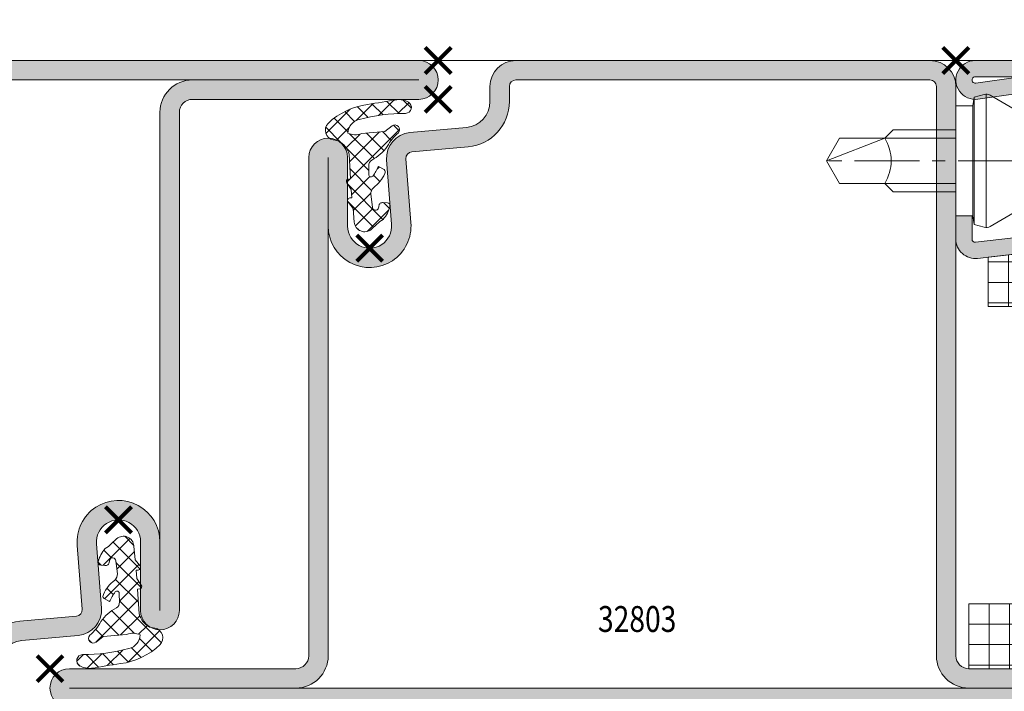
# Model space of a CAD drawing. Units: millimetres. Extents: x 20395 to 27759, y 330 to 4889.
# Drawn here: x 21094 to 21170, y 558 to 610 of the extents above; entities that cross this region are included whole.
import ezdxf

# ---------------------------------------------------------------- set-up
doc = ezdxf.new("R2010")
doc.units = ezdxf.units.MM
doc.header["$LTSCALE"] = 0.5
doc.header["$PDMODE"] = 3
doc.header["$PDSIZE"] = 1
doc.linetypes.add('CENTER', pattern=[16, 10, -2, 2, -2])
doc.layers.get('0').update_dxf_attribs({"linetype": 'CONTINUOUS', "lineweight": 5})
doc.layers.get('Defpoints').update_dxf_attribs({"linetype": 'CONTINUOUS', "lineweight": 0})
for name, color, linetype, lineweight in [('00-Dichtingen', 8, 'CONTINUOUS', 20), ('ST_CENT', 161, 'CENTER', 5), ('ST_CONT', 130, 'CONTINUOUS', 18), ('Storax Hatch Shading Aluminium', 251, 'CONTINUOUS', 20), ('Storax profiel detail dun', 134, 'CONTINUOUS', 15), ('Storax-maatvoering-Detail', 22, 'CONTINUOUS', 5)]:
    doc.layers.add(name, color=color, linetype=linetype, lineweight=lineweight)
doc.layers.add('HILFSPUNKTE', color=14, linetype='CONTINUOUS', lineweight=200, plot=False)
doc.layers.add('Storax Profiel nummer hidden', color=163, linetype='CONTINUOUS', lineweight=0, plot=False)
doc.styles.add('ST-2mmHidden', font='romans.shx', dxfattribs={"width": 0.8, "height": 2})
doc.styles.add('ST-MV', font='tahoma.ttf', dxfattribs={"width": 0.8})
doc.dimstyles.new('H-1-005', dxfattribs={"dimscale": 5, "dimtxt": 2, "dimasz": 1.5, "dimexe": 0.5, "dimexo": 3, "dimgap": 1, "dimtad": 1, "dimdec": 1, "dimzin": 9, "dimdsep": 46, "dimtxsty": 'ST-MV', "dimcen": 5, "dimclrd": 256, "dimclre": 256, "dimclrt": 160, "dimadec": 1, "dimazin": 2, "dimtfac": 1, "dimtdec": 1, "dimtix": 1, "dimtmove": 0, "dimatfit": 1, "dimfxl": 1, "dimtfill": 1, "dimtolj": 1, "dimtzin": 0, "dimlwd": -1, "dimlwe": -1, "dimarcsym": 0})
pattern_1 = [(45, (0, 0), (-0.6735192090801864, 0.6735192090801865), []), (135, (0, 0), (-0.6735192090801865, -0.6735192090801864), [])]

# ---------------------------------------------------------------- blocks, each defined once
blk = doc.blocks.new('32805')
at = {"layer": '00-Dichtingen'}
h = blk.add_hatch(dxfattribs=at)
h.set_pattern_fill('ANSI37', color=256, scale=0.3, style=0)
h.set_pattern_definition(pattern_1)
edge = h.paths.add_edge_path()
edge.add_arc((25.15999267145197, 38.66883020740325), 0.2425235179004366, 181.7838727680154, 344.94760315340756, ccw=False)
edge.add_line((24.91758668964929, 38.66128059012273), (24.78955289837508, 39.66571851514464))
edge.add_arc((25.45842778000632, 39.68430966691726), 0.6691331991475482, 133.4422398782484, 181.5921069638293, ccw=False)
edge.add_arc((23.31531890115672, 42.40907346939257), 2.800942276337798, 306.9321128310024, 335.7069297628055)
edge.add_arc((25.65243038035141, 41.38923758934483), 0.2532357083288335, 328.4554014891702, 408.4024308335966)
edge.add_line((25.82055217075294, 41.57861390139307), (25.39065703308856, 41.81974321428743))
edge.add_arc((21.51828536666517, 43.55620304936353), 4.243884433128596, 324.0310653039012, 335.8474471057456, ccw=False)
edge.add_arc((24.81729739623839, 41.17281703505134), 0.1742207380091761, 167.5826057078877, 321.167341345372, ccw=False)
edge.add_line((24.64715219657868, 41.21028003793709), (24.63162950504271, 41.86418002156547))
edge.add_arc((25.08842303233438, 41.90066735627665), 0.4582484611756938, 119.35847914992911, 184.5669233795505, ccw=False)
edge.add_arc((23.07961126936799, 45.53506511199312), 3.694376148382126, 298.8772977212907, 323.9880170918936)
edge.add_arc((29.04545339379913, 41.82000082988562), 3.353515856445317, 129.286653100498, 152.6066938151554, ccw=False)
edge.add_arc((26.65750092889426, 44.66036671347402), 0.3603922252273234, 317.2172484107847, 488.8766661344624)
edge.add_line((26.43130216727149, 44.9409316368779), (25.88364807891326, 44.5205703438685))
edge.add_line((25.88364807891326, 44.5205703438685), (24.07230777116476, 44.35188309542201))
edge.add_arc((23.59932192909319, 45.57763295311328), 1.313841055999668, 244.10946036600012, 291.10033914834594, ccw=False)
edge.add_arc((24.16210121452207, 44.34381274034246), 1.137654412134357, 103.68042016231487, 177.3877931747966, ccw=False)
edge.add_arc((27.62661933648964, 30.7849981739794), 15.13202563319438, 90.54785311978998, 104.28431194564979, ccw=False)
edge.add_arc((27.4650823640645, 46.38175232868009), 0.4657251546805246, 272.0733180022556, 419.0576868709274)
edge.add_arc((26.94906402736908, 45.4462803274494), 1.533870584117295, 60.49276984687333, 95.76581312452322)
edge.add_arc((15.54132360437673, 110.1421423491555), 64.1643359474551, 278.0634463837242, 280.10122825337305, ccw=False)
edge.add_arc((25.29011972842334, 41.15600155099891), 5.5072758921244, 97.81121623195517, 133.5933798137987)
edge.add_arc((22.04606953643328, 44.61391218419205), 0.7667819865856198, 136.1979828055338, 258.7065196102685)
edge.add_line((21.89590712336608, 43.86197743658823), (22.30941975251933, 43.78583216499085))
edge.add_arc((21.50373487943712, 42.32741125510874), 1.666169158607508, 15.440547060144524, 61.082139244979714, ccw=False)
edge.add_line((23.10976738475529, 42.77100933553325), (23.23551183703174, 40.84585499036469))
edge.add_line((23.23551183703174, 40.84585499036469), (23.06309908175701, 40.83453500406953))
edge.add_arc((23.07330701887862, 40.66474329311889), 0.1700982865516997, 93.4405011359351, 224.1778169067303)
edge.add_line((22.95131584911289, 40.54620392587319), (23.27455071376046, 40.02961489939636))
edge.add_line((23.27455071376046, 40.02961489939636), (23.33188730034198, 39.38146559881883))
edge.add_line((23.33188730034198, 39.38146559881883), (23.1774015924108, 39.38302095130253))
edge.add_arc((23.20271695677822, 39.1782602295192), 0.2063197054531767, 97.04793523647886, 225.4513298290214)
edge.add_line((23.05798061226865, 39.03122550084501), (23.42011767955149, 38.57621259498431))
edge.add_line((23.42011767955149, 38.57621259498431), (23.51933072444045, 37.51976824064801))
edge.add_arc((24.31685096688933, 37.56413064966281), 0.7987531286006506, 183.1838214825265, 312.0542542776778)
edge.add_line((24.8518829714918, 36.97104775958723), (25.26676569395365, 37.35965094323792))
edge.add_arc((26.72270707925963, 35.96449984039844), 2.016485040162938, 119.2605310449132, 136.2214612345004, ccw=False)
edge.add_arc((24.21119515657508, 39.15457797292068), 2.091834869836424, 316.8403932700534, 348.612169211238)
edge.add_arc((26.08469951785364, 38.80610415621541), 0.1885453188848386, 339.9770804489724, 452.149943286031)
edge.add_line((26.07762628093518, 38.99451675290916), (25.74715930164497, 39.01535086279151))
edge.add_arc((25.69138045048309, 38.74685271105864), 0.2742308110349886, 78.26408250316008, 175.5374881503418)
edge.add_arc((24.73672120195306, 38.78509165995933), 0.6814694149420356, 344.5320786868624, 358.5787941332459, ccw=False)
at = {"layer": 'Storax Hatch Shading Aluminium'}
h = blk.add_hatch(color=256, dxfattribs=at)
h.dxf.hatch_style = 1
edge = h.paths.add_edge_path()
edge.add_arc((68, 2.000000000000057), 2, -90, 0, ccw=False)
edge.add_line((68, 5.684341886080801e-14), (1.5, 0))
edge.add_arc((1.5, 1.5), 1.5, 90, 270, ccw=False)
edge.add_line((1.5, 3), (19.00000000000011, 2.999999999999943))
edge.add_arc((19.00000000000012, 3.99999999999994), 0.9999999999999964, 269.9999999999998, 360.0000000000002)
edge.add_line((20.00000000000011, 3.999999999999943), (20, 42.5))
edge.add_arc((21.5, 42.5), 1.5, 0, 180, ccw=False)
edge.add_line((23, 42.5), (23, 37.19999999999959))
edge.add_arc((24.69999999999995, 37.20000000000073), 1.699999999999946, 180.0000000000383, 364.9262212565846)
edge.add_line((26.3937203717569, 37.34598391108443), (26.00499709785913, 42.32695134103574))
edge.add_arc((28.00187317278046, 42.43869185028371), 2.000000000000048, 95.36074675615367, 183.2027975138962, ccw=False)
edge.add_line((27.81502070592035, 44.42994425910297), (32.18329689283325, 44.83198199106653))
edge.add_arc((32.00000000000006, 46.82356484123318), 2.000000000000056, 275.2584481080184, 360)
edge.add_line((34.00000000000011, 46.82356484123318), (34, 48))
edge.add_arc((36, 48), 2, 90, 180, ccw=False)
edge.add_line((36, 50), (36.5, 50))
edge.add_line((36.5, 50), (88.50000000000003, 50))
edge.add_arc((88.50000000000003, 48.5), 1.5, -90, 90, ccw=False)
edge.add_line((88.50000000000003, 47), (70.99999999999994, 47.00000000000006))
edge.add_arc((70.99999999999994, 46.00000000000006), 1, 90, 180)
edge.add_line((69.99999999999994, 46.00000000000006), (70, 2.000000000000057))
edge = h.paths.add_edge_path(flags=16)
edge.add_arc((24.69999999999997, 37.20000000000141), 3.199999999999974, 180.0000000000366, 364.9262212565848)
edge.add_line((27.88817952330726, 37.47479324439428), (27.50265415404999, 42.41075672297188))
edge.add_arc((28.00187317278027, 42.43869185028381), 0.4999999999999569, 95.36074675614509, 183.202797513889, ccw=False)
edge.add_line((27.95516005606532, 42.93650495248858), (32.32076956245828, 43.3382972544149))
edge.add_arc((32, 46.82356724220642), 3.500000000000003, 275.2584481080216, 360)
edge.add_line((35.5, 46.82356724220642), (35.5, 48))
edge.add_arc((36, 48), 0.5, 90, 180, ccw=False)
edge.add_line((36, 48.5), (88.50000000000003, 48.5))
edge.add_line((88.50000000000003, 48.5), (70.99999999999994, 48.50000000000006))
edge.add_arc((70.99999999999994, 46.00000000000006), 2.499999999999993, 90, 180.0000000000001)
edge.add_line((68.49999999999994, 46.00000000000006), (68.5, 2.000000000000057))
edge.add_arc((68, 2.000000000000057), 0.5, -90, 0, ccw=False)
edge.add_line((68, 1.500000000000057), (1.5, 1.5))
edge.add_line((1.5, 1.5), (19.00000000000006, 1.499999999999943))
edge.add_arc((19.00000000000009, 3.999999999999963), 2.50000000000002, 269.9999999999992, 359.9999999999996)
edge.add_line((21.50000000000011, 3.999999999999943), (21.5, 42.5))
edge.add_line((21.5, 42.5), (21.5, 37.19999999999936))
at = {"layer": '00-Dichtingen'}
blk.add_lwpolyline([(25.39419490018811, 38.60584629842781, -0.8629007143878203), (24.91758668964929, 38.66128059012273), (24.78955289837508, 39.66571851514464, -0.2132401195289543), (24.99831642026482, 40.17014582740582, 0.1262177445143787), (25.86824625790483, 41.25675426598429, 0.3637085096533637), (25.82055217075294, 41.57861390139307), (25.39065703308856, 41.81974321428743, -0.05160442679508761), (24.95301198407304, 41.06357228139547, -0.7924817956328003), (24.64715219657868, 41.21028003793709), (24.63162950504271, 41.86418002156547, -0.2924604600265326), (24.86375651564522, 42.30006265976512, 0.110006736407306), (26.06797014158218, 43.36294025909135, -0.1021055046391847), (26.92200517014571, 44.4155809655958, 0.9297405946909817), (26.43130216727149, 44.9409316368779), (25.88364807891326, 44.5205703438685), (24.07230777116476, 44.35188309542201, -0.2079587787941715), (23.02562895892044, 44.39566226971851, -0.3331761530990023), (23.89303898110157, 45.4491918952009, -0.06000848383429923), (27.48193152183993, 45.91633206098168, 0.7466291882066124), (27.70454650038425, 46.7811980034831, 0.1551345447557266), (26.79496730802982, 46.97239079851931, -0.008891735090199405), (24.54162851199552, 46.61217682777522, 0.1574102523479319), (21.49265548023116, 45.1446545862574, 0.5920377476361203), (21.89590712336608, 43.86197743658823), (22.30941975251933, 43.78583216499085, -0.2018242348327201), (23.10976738475529, 42.77100933553325), (23.23551183703174, 40.84585499036469), (23.06309908175701, 40.83453500406953, 0.6416024187720805), (22.95131584911289, 40.54620392587319), (23.27455071376046, 40.02961489939636), (23.33188730034198, 39.38146559881883), (23.1774015924108, 39.38302095130253, 0.6273194578068341), (23.05798061226865, 39.03122550084501), (23.42011767955149, 38.57621259498431), (23.51933072444045, 37.51976824064801, 0.6301628853179727), (24.8518829714918, 36.97104775958723), (25.26676569395365, 37.35965094323792, -0.07414142327721686), (25.73708629649216, 37.72369385749199, 0.1395254920806196), (26.26184835260509, 38.74154699069842, 0.5326773159675634), (26.07762628093518, 38.99451675290916), (25.74715930164497, 39.01535086279151, 0.4519029587956711), (25.41798098236269, 38.7681897341029, -0.06136721980970648), (25.39350774237974, 38.60334457245644)], format="xyb", dxfattribs=at)
at = {"layer": 'HILFSPUNKTE'}
for p in [(24.69999999999993, 35.5000000000008), (0, 3), (0, 0)]:
    blk.add_point(p, dxfattribs=at)
at = {"layer": 'ST_CONT'}
for points in [[(70, 2.000000000000057, -0.414213562373095), (68, 5.684341886080801e-14), (1.5, 0, -0.9999999999999999), (1.5, 3), (19.00000000000011, 2.999999999999943, 0.4142135623730971), (20.00000000000011, 3.999999999999943), (20, 42.5, -0.9999999999999999), (23, 42.5), (23, 37.19999999999959, 1.043940648538737), (26.3937203717569, 37.34598391108443), (26.00499709785913, 42.32695134103574, -0.4032247648994101), (27.81502070592035, 44.42994425910297), (32.18329689283325, 44.83198199106653, 0.3875810705703818), (34.00000000000011, 46.82356484123318), (34, 48, -0.414213562373095), (36, 50), (36.5, 50), (88.50000000000003, 50, -0.9999999999999999), (88.50000000000003, 47), (70.99999999999994, 47.00000000000006, 0.4142135623730961), (69.99999999999994, 46.00000000000006)], [(21.5, 37.19999999999936, 1.043940648538754), (27.88817952330726, 37.47479324439428), (27.50265415404999, 42.41075672297188, -0.4032247648994164), (27.95516005606532, 42.93650495248858), (32.32076956245828, 43.3382972544149, 0.3875810705703659), (35.5, 46.82356724220642), (35.5, 48, -0.414213562373095), (36, 48.5), (88.50000000000003, 48.5), (70.99999999999994, 48.50000000000006, 0.4142135623730961), (68.49999999999994, 46.00000000000006), (68.5, 2.000000000000057, -0.414213562373095), (68, 1.500000000000057), (1.5, 1.5), (19.00000000000006, 1.499999999999943, 0.4142135623730971), (21.50000000000011, 3.999999999999943), (21.5, 42.5)]]:
    blk.add_lwpolyline(points, format="xyb", close=True, dxfattribs=at)
blk = doc.blocks.new('32803')
at = {"layer": '00-Dichtingen'}
h = blk.add_hatch(dxfattribs=at)
h.set_pattern_fill('ANSI37', color=256, scale=0.3, style=0)
h.set_pattern_definition(pattern_1)
edge = h.paths.add_edge_path()
edge.add_arc((25.15999267145197, 38.66883020740336), 0.2425235179004366, 181.7838727680154, 344.94760315340756, ccw=False)
edge.add_line((24.91758668964929, 38.66128059012284), (24.78955289837508, 39.66571851514475))
edge.add_arc((25.45842778000632, 39.68430966691737), 0.6691331991475482, 133.4422398782484, 181.5921069638293, ccw=False)
edge.add_arc((23.31531890115672, 42.40907346939268), 2.800942276337798, 306.9321128310024, 335.7069297628055)
edge.add_arc((25.65243038035141, 41.38923758934494), 0.2532357083288335, 328.4554014891702, 408.4024308335966)
edge.add_line((25.82055217075294, 41.57861390139318), (25.39065703308856, 41.81974321428754))
edge.add_arc((21.51828536666517, 43.55620304936365), 4.243884433128596, 324.0310653039012, 335.8474471057456, ccw=False)
edge.add_arc((24.81729739623839, 41.17281703505145), 0.1742207380091761, 167.5826057078877, 321.167341345372, ccw=False)
edge.add_line((24.64715219657868, 41.2102800379372), (24.63162950504271, 41.86418002156559))
edge.add_arc((25.08842303233438, 41.90066735627676), 0.4582484611756938, 119.35847914992911, 184.5669233795505, ccw=False)
edge.add_arc((23.07961126936799, 45.53506511199323), 3.694376148382126, 298.8772977212907, 323.9880170918936)
edge.add_arc((29.04545339379913, 41.82000082988574), 3.353515856445317, 129.286653100498, 152.6066938151554, ccw=False)
edge.add_arc((26.65750092889426, 44.66036671347413), 0.3603922252273234, 317.2172484107847, 488.8766661344624)
edge.add_line((26.43130216727149, 44.94093163687801), (25.88364807891326, 44.52057034386861))
edge.add_line((25.88364807891326, 44.52057034386861), (24.07230777116476, 44.35188309542212))
edge.add_arc((23.59932192909319, 45.57763295311339), 1.313841055999668, 244.10946036600012, 291.10033914834594, ccw=False)
edge.add_arc((24.16210121452207, 44.34381274034258), 1.137654412134357, 103.68042016231487, 177.3877931747966, ccw=False)
edge.add_arc((27.62661933648964, 30.78499817397951), 15.13202563319438, 90.54785311978998, 104.28431194564979, ccw=False)
edge.add_arc((27.4650823640645, 46.3817523286802), 0.4657251546805246, 272.0733180022556, 419.0576868709274)
edge.add_arc((26.94906402736908, 45.44628032744951), 1.533870584117295, 60.49276984687333, 95.76581312452322)
edge.add_arc((15.54132360437673, 110.1421423491556), 64.1643359474551, 278.0634463837242, 280.10122825337305, ccw=False)
edge.add_arc((25.29011972842334, 41.15600155099902), 5.5072758921244, 97.81121623195517, 133.5933798137987)
edge.add_arc((22.04606953643328, 44.61391218419216), 0.7667819865856198, 136.1979828055338, 258.7065196102685)
edge.add_line((21.89590712336608, 43.86197743658834), (22.30941975251933, 43.78583216499096))
edge.add_arc((21.50373487943712, 42.32741125510886), 1.666169158607508, 15.440547060144524, 61.082139244979714, ccw=False)
edge.add_line((23.10976738475529, 42.77100933553336), (23.23551183703174, 40.8458549903648))
edge.add_line((23.23551183703174, 40.8458549903648), (23.06309908175701, 40.83453500406964))
edge.add_arc((23.07330701887862, 40.664743293119), 0.1700982865516997, 93.4405011359351, 224.1778169067303)
edge.add_line((22.95131584911289, 40.5462039258733), (23.27455071376046, 40.02961489939648))
edge.add_line((23.27455071376046, 40.02961489939648), (23.33188730034198, 39.38146559881894))
edge.add_line((23.33188730034198, 39.38146559881894), (23.1774015924108, 39.38302095130264))
edge.add_arc((23.20271695677822, 39.17826022951931), 0.2063197054531767, 97.04793523647886, 225.4513298290214)
edge.add_line((23.05798061226865, 39.03122550084512), (23.42011767955149, 38.57621259498443))
edge.add_line((23.42011767955149, 38.57621259498443), (23.51933072444045, 37.51976824064813))
edge.add_arc((24.31685096688933, 37.56413064966292), 0.7987531286006506, 183.1838214825265, 312.0542542776778)
edge.add_line((24.8518829714918, 36.97104775958734), (25.26676569395365, 37.35965094323804))
edge.add_arc((26.72270707925963, 35.96449984039855), 2.016485040162938, 119.2605310449132, 136.2214612345004, ccw=False)
edge.add_arc((24.21119515657508, 39.1545779729208), 2.091834869836424, 316.8403932700534, 348.612169211238)
edge.add_arc((26.08469951785364, 38.80610415621553), 0.1885453188848386, 339.9770804489724, 452.149943286031)
edge.add_line((26.07762628093518, 38.99451675290927), (25.74715930164497, 39.01535086279163))
edge.add_arc((25.69138045048309, 38.74685271105876), 0.2742308110349886, 78.26408250316008, 175.5374881503418)
edge.add_arc((24.73672120195306, 38.78509165995945), 0.6814694149420356, 344.5320786868624, 358.5787941332459, ccw=False)
at = {"layer": 'Storax Hatch Shading Aluminium'}
h = blk.add_hatch(color=256, dxfattribs=at)
h.dxf.hatch_style = 1
edge = h.paths.add_edge_path()
edge.add_arc((88.5, 1.5), 1.5, -90, 90, ccw=False)
edge.add_line((88.5, 0), (1.5, 0))
edge.add_arc((1.5, 1.5), 1.5, 90, 270, ccw=False)
edge.add_line((1.5, 3), (19, 3))
edge.add_arc((19, 4), 1, 270, 360)
edge.add_line((20, 4), (20, 42.5))
edge.add_arc((21.5, 42.5), 1.5, 0, 180, ccw=False)
edge.add_line((23, 42.5), (23, 37.1999999999997))
edge.add_arc((24.69999999999995, 37.20000000000084), 1.699999999999946, 180.0000000000383, 364.9262212565846)
edge.add_line((26.3937203717569, 37.34598391108455), (26.00499709785913, 42.32695134103585))
edge.add_arc((28.00187317278034, 42.43869185028382), 1.999999999999931, 95.36074675615072, 183.2027975138962, ccw=False)
edge.add_line((27.81502070592035, 44.42994425910297), (32.18329689283325, 44.83198199106664))
edge.add_arc((32.00000000000006, 46.82356484123318), 1.999999999999943, 275.2584481080187, 360)
edge.add_line((34, 46.82356484123318), (34, 48))
edge.add_arc((36, 48), 2, 90, 180, ccw=False)
edge.add_line((36, 50), (68, 50))
edge.add_arc((68, 48), 2, 0, 90, ccw=False)
edge.add_line((70, 48), (70, 4.000000000000057))
edge.add_arc((71, 4.000000000000057), 1, 180, 270)
edge.add_line((71, 3.000000000000057), (88.5, 3))
edge = h.paths.add_edge_path(flags=16)
edge.add_line((1.5, 1.5), (19, 1.5))
edge.add_arc((19, 4), 2.5, 270, 360)
edge.add_line((21.5, 4), (21.5, 42.5))
edge.add_line((21.5, 42.5), (21.5, 37.19999999999925))
edge.add_arc((24.69999999999992, 37.2000000000013), 3.199999999999921, 180.0000000000366, 364.9262212565869)
edge.add_line((27.88817952330714, 37.47479324439428), (27.50265415404999, 42.41075672297177))
edge.add_arc((28.00187317278039, 42.43869185028381), 0.5000000000000803, 95.36074675615731, 183.2027975139013, ccw=False)
edge.add_line((27.95516005606532, 42.93650495248869), (32.32076956245811, 43.33829725441467))
edge.add_arc((32.00000000000001, 46.8235672422062), 3.499999999999993, 275.2584481080187, 359.9999999999999)
edge.add_line((35.5, 46.8235672422062), (35.5, 48))
edge.add_arc((36, 48), 0.5, 89.99999999999352, 180, ccw=False)
edge.add_line((36.00000000000006, 48.5), (68, 48.5))
edge.add_arc((68, 48), 0.5, 0, 90, ccw=False)
edge.add_line((68.5, 48), (68.5, 3.999999999999943))
edge.add_arc((71, 3.999999999999943), 2.5, 180, 270)
edge.add_line((71, 1.499999999999943), (88.5, 1.5))
edge.add_line((88.5, 1.5), (1.5, 1.5))
at = {"layer": '00-Dichtingen'}
blk.add_lwpolyline([(25.39419490018811, 38.60584629842793, -0.8629007143878203), (24.91758668964929, 38.66128059012284), (24.78955289837508, 39.66571851514475, -0.2132401195289543), (24.99831642026482, 40.17014582740593, 0.1262177445143787), (25.86824625790483, 41.25675426598441, 0.3637085096533637), (25.82055217075294, 41.57861390139318), (25.39065703308856, 41.81974321428754, -0.05160442679508761), (24.95301198407304, 41.06357228139558, -0.7924817956328003), (24.64715219657868, 41.2102800379372), (24.63162950504271, 41.86418002156559, -0.2924604600265326), (24.86375651564522, 42.30006265976524, 0.110006736407306), (26.06797014158218, 43.36294025909147, -0.1021055046391847), (26.92200517014571, 44.41558096559591, 0.9297405946909817), (26.43130216727149, 44.94093163687801), (25.88364807891326, 44.52057034386861), (24.07230777116476, 44.35188309542212, -0.2079587787941715), (23.02562895892044, 44.39566226971863, -0.3331761530990023), (23.89303898110157, 45.44919189520101, -0.06000848383429923), (27.48193152183993, 45.91633206098179, 0.7466291882066124), (27.70454650038425, 46.78119800348321, 0.1551345447557266), (26.79496730802982, 46.97239079851942, -0.008891735090199405), (24.54162851199552, 46.61217682777533, 0.1574102523479319), (21.49265548023116, 45.14465458625752, 0.5920377476361203), (21.89590712336608, 43.86197743658834), (22.30941975251933, 43.78583216499096, -0.2018242348327201), (23.10976738475529, 42.77100933553336), (23.23551183703174, 40.8458549903648), (23.06309908175701, 40.83453500406964, 0.6416024187720805), (22.95131584911289, 40.5462039258733), (23.27455071376046, 40.02961489939648), (23.33188730034198, 39.38146559881894), (23.1774015924108, 39.38302095130264, 0.6273194578068341), (23.05798061226865, 39.03122550084512), (23.42011767955149, 38.57621259498443), (23.51933072444045, 37.51976824064813, 0.6301628853179727), (24.8518829714918, 36.97104775958734), (25.26676569395365, 37.35965094323804, -0.07414142327721686), (25.73708629649216, 37.72369385749211, 0.1395254920806196), (26.26184835260509, 38.74154699069854, 0.5326773159675634), (26.07762628093518, 38.99451675290927), (25.74715930164497, 39.01535086279163, 0.4519029587956711), (25.41798098236269, 38.76818973410302, -0.06136721980970648), (25.39350774237974, 38.60334457245655)], format="xyb", dxfattribs=at)
at = {"layer": 'HILFSPUNKTE'}
for p in [(30, 50), (70, 50), (24.69999999999993, 35.50000000000091), (0, 3)]:
    blk.add_point(p, dxfattribs=at)
at = {"layer": 'ST_CONT'}
for points in [[(88.5, 3, -0.9999999999999999), (88.5, 0), (1.5, 0, -0.9999999999999999), (1.5, 3), (19, 3, 0.414213562373095), (20, 4), (20, 42.5, -0.9999999999999999), (23, 42.5), (23, 37.1999999999997, 1.043940648538737), (26.3937203717569, 37.34598391108455), (26.00499709785913, 42.32695134103585, -0.4032247648994258), (27.81502070592035, 44.42994425910297), (32.18329689283325, 44.83198199106664, 0.3875810705703802), (34, 46.82356484123318), (34, 48, -0.414213562373095), (36, 50), (68, 50, -0.414213562373095), (70, 48), (70, 4.000000000000057, 0.414213562373095), (71, 3.000000000000057)], [(1.5, 1.5), (19, 1.5, 0.414213562373095), (21.5, 4), (21.5, 42.5), (21.5, 37.19999999999925, 1.043940648538773), (27.88817952330714, 37.47479324439428), (27.50265415404999, 42.41075672297177, -0.4032247648994191), (27.95516005606532, 42.93650495248869), (32.32076956245811, 43.33829725441467, 0.3875810705703797), (35.5, 46.8235672422062), (35.5, 48, -0.4142135623731283), (36.00000000000006, 48.5), (68, 48.5, -0.414213562373095), (68.5, 48), (68.5, 3.999999999999943, 0.414213562373095), (71, 1.499999999999943), (88.5, 1.5)]]:
    blk.add_lwpolyline(points, format="xyb", close=True, dxfattribs=at)
at = {"layer": 'Storax Profiel nummer hidden', "style": 'ST-2mmHidden', "width": 0.8}
blk.add_text('32803', height=2, dxfattribs=at).set_placement((42.34653266037367, 5.837168150058005))
blk = doc.blocks.new('901231')
at = {"layer": 'Storax Hatch Shading Aluminium'}
h = blk.add_hatch(color=256, dxfattribs=at)
h.dxf.hatch_style = 1
edge = h.paths.add_edge_path()
edge.add_arc((-1.500000000000002, 18.49999999999982), 0.25, 1.5916157281026244e-12, 89.9999999999996, ccw=False)
edge.add_line((-1.25, 18.49999999999983), (-1.25, 1.499999999999943))
edge.add_arc((-1.499999999999921, 1.499999999999927), 0.249999999999921, -187.99999999998067, 3.694822225952521e-12, ccw=False)
edge.add_line((-1.747567017185247, 1.534793275239849), (-1.285013351392081, 4.826033623799745))
edge.add_line((-1.285013351392081, 4.826033623799745), (-1.747567017185247, 1.534793275239835))
edge.add_arc((-1.499999999999922, 1.499999999999894), 0.2499999999999225, 172.0000000000149, 360.0000000000114)
edge.add_line((-1.25, 1.499999999999943), (-1.25, 18.49999999999983))
edge.add_arc((-1.5, 18.49999999999983), 0.25, 0, 90)
edge.add_line((-1.5, 18.74999999999983), (-13.76000000000022, 18.74999999999983))
edge.add_arc((-13.75999999999985, 17.23999999999953), 1.510000000000296, -6.565654220574913, 90.00000000001393, ccw=False)
edge.add_line((-12.25990335637925, 17.06734410001604), (-14.04836037146015, 1.52858541390443))
edge.add_arc((-13.80000000000001, 1.499999999999677), 0.2499999999998486, 173.4343457793733, 269.9999999999605)
edge.add_line((-13.80000000000018, 1.249999999999829), (-12, 1.249999999999829))
edge.add_line((-12, 1.249999999999829), (-13.80000000000018, 1.249999999999829))
edge.add_arc((-13.80000000000001, 1.499999999999677), 0.2499999999998477, 173.4343457793733, 269.99999999996055, ccw=False)
edge.add_line((-14.04836037146015, 1.52858541390443), (-12.25990335637925, 17.06734410001604))
edge.add_arc((-13.75999999999985, 17.23999999999953), 1.510000000000295, 353.4343457794252, 450.0000000000139)
edge.add_line((-13.76000000000022, 18.74999999999983), (-1.5, 18.74999999999983))
edge.add_arc((-1.5, 18.49999999999983), 0.25, 0, 90, ccw=False)
edge.add_line((-1.25, 18.49999999999983), (-1.25, 1.499999999999943))
edge.add_arc((-1.499999999999922, 1.499999999999894), 0.2499999999999223, -187.99999999998522, 1.1425527191022411e-11, ccw=False)
edge.add_line((-1.747567017185247, 1.534793275239835), (-1.285013351392081, 4.826033623799731))
edge.add_line((-1.285013351392081, 4.826033623799731), (-2.522848437319226, 4.999999999999829))
edge.add_line((-2.522848437319226, 4.999999999999829), (-2.985402103112392, 1.708759651439919))
edge.add_arc((-1.500000000000008, 1.499999999999971), 1.500000000000008, 172.0000000000058, 359.9999999999946)
edge.add_line((0, 1.499999999999829), (0, 18.49999999999983))
edge.add_arc((-1.5, 18.49999999999983), 1.5, 0, 90)
edge.add_line((-1.5, 19.99999999999983), (-15.25, 19.99999999999983))
edge.add_arc((-15.25, 18.74999999999983), 1.25, 90, 270)
edge.add_line((-15.25, 17.49999999999983), (-13.76000000000022, 17.49999999999982))
edge.add_arc((-13.75999999999992, 17.23999999999956), 0.2600000000002609, -6.5656542205222195, 90.00000000006497, ccw=False)
edge.add_line((-13.50170521368091, 17.21027116953904), (-15.2901622287618, 1.671512483427435))
edge.add_arc((-13.80000000000006, 1.499999999999724), 1.499999999999895, 173.4343457794079, 269.9999999999955)
edge.add_line((-13.80000000000018, -1.70530256582424e-13), (-12, -1.70530256582424e-13))
edge.add_line((-12, -1.70530256582424e-13), (-12, 1.249999999999829))
edge.add_line((-12, 1.249999999999829), (-13.79999999999927, 1.249999999999829))
edge.add_arc((-13.79999999999956, 1.500000000000082), 0.2500000000002527, 173.4343457794774, 270.00000000006514, ccw=False)
edge.add_line((-14.04836037146015, 1.52858541390443), (-12.25990335637925, 17.06734410001604))
edge.add_arc((-13.75999999999988, 17.23999999999951), 1.510000000000316, 353.4343457794259, 450.000000000013)
edge.add_line((-13.76000000000022, 18.74999999999982), (-15.25, 18.74999999999983))
edge.add_line((-15.25, 18.74999999999983), (-1.5, 18.74999999999982))
at = {"layer": 'HILFSPUNKTE'}
for p in [(-16.5, 19.99999999999983), (0, 19.99999999999983), (0, 0)]:
    blk.add_point(p, dxfattribs=at)
at = {"layer": 'ST_CENT'}
blk.add_line((-7.75, 5.176999999999786), (-7.75, -10.82000000000022), dxfattribs=at)
at = {"layer": 'ST_CONT'}
blk.add_lwpolyline([(-1.5, 18.74999999999982, -0.4142135623730825), (-1.25, 18.49999999999983), (-1.25, 1.499999999999943, -1.072368710024536), (-1.747567017185247, 1.534793275239849), (-1.285013351392081, 4.826033623799745), (-1.747567017185247, 1.534793275239835, 1.07236871002465), (-1.25, 1.499999999999943), (-1.25, 18.49999999999983, 0.4142135623730951), (-1.5, 18.74999999999983), (-13.76000000000022, 18.74999999999983, -0.4481893312043916), (-12.25990335637925, 17.06734410001604), (-14.04836037146015, 1.52858541390443, 0.4481893312043843), (-13.80000000000018, 1.249999999999829), (-12, 1.249999999999829), (-13.80000000000018, 1.249999999999829, -0.4481893312043843), (-14.04836037146015, 1.52858541390443), (-12.25990335637925, 17.06734410001604, 0.4481893312043916), (-13.76000000000022, 18.74999999999983), (-1.5, 18.74999999999983, -0.4142135623730951), (-1.25, 18.49999999999983), (-1.25, 1.499999999999943, -1.07236871002465), (-1.747567017185247, 1.534793275239835), (-1.285013351392081, 4.826033623799731), (-2.522848437319226, 4.999999999999829), (-2.985402103112392, 1.708759651439919, 1.072368710024577), (0, 1.499999999999829), (0, 18.49999999999983, 0.414213562373095), (-1.5, 19.99999999999983), (-15.25, 19.99999999999983, 0.9999999999999999), (-15.25, 17.49999999999983), (-13.76000000000022, 17.49999999999982, -0.4481893312043823), (-13.50170521368091, 17.21027116953904), (-15.2901622287618, 1.671512483427435, 0.4481893312043854), (-13.80000000000018, -1.70530256582424e-13), (-12, -1.70530256582424e-13), (-12, 1.249999999999829), (-13.79999999999927, 1.249999999999829, -0.4481893312043854), (-14.04836037146015, 1.52858541390443), (-12.25990335637925, 17.06734410001604, 0.4481893312043823), (-13.76000000000022, 18.74999999999982), (-15.25, 18.74999999999983)], format="xyb", close=True, dxfattribs=at)
for points in [[(-12, -1.70530256582424e-13), (-3.5, -1.70530256582424e-13), (-3.5, 1.299999999999784), (-2.826999999999998, 1.417999999999779), (-2.620000000000005, 2.19199999999978, 0.1987764722820962), (-2.67999999999995, 2.646999999999764), (-3.75, 4.499999999999822), (-11.75, 4.499999999999822), (-12.81899999999996, 2.646999999999764, 0.1986275515369634), (-12.87900000000002, 2.19199999999978), (-12.67199999999991, 1.417999999999779), (-12, 1.299999999999784), (-12, -1.70530256582424e-13)], [(-10.14999999999998, -1.70530256582424e-13), (-10.14999999999998, -4.850000000000193), (-9.5, -5.500000000000171, -0.2857000000000007), (-6, -5.500000000000171), (-5.350000000000023, -4.850000000000193), (-5.350000000000023, -1.70530256582424e-13)]]:
    blk.add_lwpolyline(points, format="xyb", dxfattribs=at)
for points in [[(-12.89934112973049, 2.346961188918044), (-2.599628561324607, 2.346961188918044)], [(-12.67199999999991, 1.417999999999779), (-2.826999999999998, 1.417999999999779)], [(-12, 1.299999999999784), (-3.5, 1.299999999999784)], [(-9.5, -8.99000000000018), (-9.5, -1.70530256582424e-13)], [(-6, -8.99000000000018), (-6, -1.70530256582424e-13)], [(-7.75, -10.00000000000017), (-6, -5.500000000000171)], [(-9.5, -8.99000000000018), (-7.75, -10.00000000000017), (-6, -8.99000000000018)]]:
    blk.add_lwpolyline(points, dxfattribs=at)
blk = doc.blocks.new('901231 2-19-2 band 2x')
at = {"layer": '00-Dichtingen'}
h = blk.add_hatch(dxfattribs=at)
h.set_pattern_fill('NET', color=256, scale=0.5, angle=90, style=0)
h.set_pattern_definition([(90, (627.2521293840593, -126.2549665460438), (-1.5875, 9.720312933465119e-17), []), (180, (627.2521293840593, -126.2549665460438), (-1.944062586693024e-16, -1.5875), [])])
h.paths.add_polyline_path([(2.500000000000227, 30.99999999206921), (2.789728830460945, 36.49829478631909), (17.50000000000023, 34.80519379940313), (17.50000000000023, 30.99999999206921)])
h = blk.add_hatch(dxfattribs=at)
h.set_pattern_fill('NET', color=256, scale=0.5, angle=90, style=0)
h.set_pattern_definition([(90, (628.7521293840591, -154.2549665381127), (-1.5875, 9.720312933465119e-17), []), (180, (628.7521293840591, -154.2549665381127), (-1.944062586693024e-16, -1.5875), [])])
h.paths.add_polyline_path([(4, 3.000000000000227), (4, 7.999999992069206), (19, 7.999999992069206), (19, 3.000000000000227)])
for points in [[(2.500000000000227, 30.99999999206921), (2.789728830460945, 36.49829478631909), (17.50000000000023, 34.80519379940313), (17.50000000000023, 30.99999999206921)], [(4, 3.000000000000227), (4, 7.999999992069206), (19, 7.999999992069206), (19, 3.000000000000227)]]:
    blk.add_lwpolyline(points, close=True, dxfattribs=at)
at = {"rotation": 90}
blk.add_blockref('901231', (20, 50), dxfattribs=at)
blk = doc.blocks.new('*D133')
at = {"layer": 'Defpoints', "color": 0, "transparency": 16777216}
for p in [(21126.64550174032, 635.8771922021378), (21056.64550174033, 606.8533173960207), (21126.64550174032, 606.8533173960195)]:
    blk.add_point(p, dxfattribs=at)
at = {"layer": 'Storax-maatvoering-Detail', "transparency": 16777216}
for p, q in [((21056.64550174033, 621.8533173960207), (21056.64550174033, 638.3771922021378)), ((21126.64550174032, 621.8533173960195), (21126.64550174032, 638.3771922021378)), ((21064.14550174033, 635.8771922021378), (21119.14550174032, 635.8771922021378))]:
    blk.add_line(p, q, dxfattribs=at)
for points in [[(21064.14550174033, 637.1271922021378), (21064.14550174033, 634.6271922021378), (21056.64550174033, 635.8771922021378)], [(21119.14550174032, 637.1271922021378), (21119.14550174032, 634.6271922021378), (21126.64550174032, 635.8771922021378)]]:
    blk.add_solid(points, dxfattribs=at)
at = {"layer": 'Storax-maatvoering-Detail', "color": 160, "transparency": 16777216, "insert": (21091.64550174033, 646.0820276621781), "char_height": 10, "attachment_point": 5, "style": 'ST-MV', "bg_fill": 3, "box_fill_scale": 1.1, "bg_fill_color": 256, "bg_fill_true_color": 13158600, "bg_fill_transparency": 0}
blk.add_mtext('\\A1;70', dxfattribs=at)
blk = doc.blocks.new('*D134')
at = {"layer": 'Defpoints', "color": 0, "transparency": 16777216}
for p in [(22276.5960721556, 635.8771922021378), (21126.64550174032, 606.8533173960195), (22276.5960721556, 606.8533173995802)]:
    blk.add_point(p, dxfattribs=at)
at = {"layer": 'Storax-maatvoering-Detail', "transparency": 16777216}
for p, q in [((21126.64550174032, 621.8533173960195), (21126.64550174032, 638.3771922021378)), ((22276.5960721556, 621.8533173995802), (22276.5960721556, 638.3771922021378)), ((21134.14550174032, 635.8771922021378), (22269.0960721556, 635.8771922021378))]:
    blk.add_line(p, q, dxfattribs=at)
for points in [[(21134.14550174032, 637.1271922021378), (21134.14550174032, 634.6271922021378), (21126.64550174032, 635.8771922021378)], [(22269.0960721556, 637.1271922021378), (22269.0960721556, 634.6271922021378), (22276.5960721556, 635.8771922021378)]]:
    blk.add_solid(points, dxfattribs=at)
at = {"layer": 'Storax-maatvoering-Detail', "color": 160, "transparency": 16777216, "insert": (21607.78915748601, 646.0820276621781), "char_height": 10, "attachment_point": 5, "style": 'ST-MV', "bg_fill": 3, "box_fill_scale": 1.1, "bg_fill_color": 256, "bg_fill_true_color": 13158600, "bg_fill_transparency": 0}
blk.add_mtext('\\A1;1150', dxfattribs=at)

msp = doc.modelspace()

# ---------------------------------------------------------------- linework, layer by layer
at = {"layer": 'Storax profiel detail dun'}
msp.add_lwpolyline([(23246.64550174032, 606.8533174007471), (21056.64550174032, 606.8533173960195), (21056.64550174032, 556.8533173960186), (23246.64550174032, 556.8533173983833)], close=True, dxfattribs=at)

# ---------------------------------------------------------------- block references
at = {"rotation": 180}
msp.add_blockref('32805', (21126.64550174032, 606.8533173960195), dxfattribs=at)
msp.add_blockref('32803', (21096.64550174032, 556.8533173960195))
at = {"xscale": -1}
msp.add_blockref('901231 2-19-2 band 2x', (21186.64550174032, 556.8533173960195), dxfattribs=at)

# ---------------------------------------------------------------- next in the draw order: dimensions: what is measured, and where the dimension line sits
at = {"layer": 'Storax-maatvoering-Detail'}
dim = msp.add_linear_dim(base=(21126.64550174032, 635.8771922021378), p1=(21056.64550174033, 606.8533173960207), p2=(21126.64550174032, 606.8533173960195), dimstyle='H-1-005', override={"dimtmove": 1}, dxfattribs=at)
dim.commit()
dim.dimension.update_dxf_attribs({"geometry": '*D133', "text_midpoint": (21091.64550174033, 646.0820276621781)})

# ---------------------------------------------------------------- next in the draw order: dimensions: what is measured, and where the dimension line sits
dim = msp.add_linear_dim(base=(22276.5960721556, 635.8771922021378), p1=(21126.64550174032, 606.8533173960195), p2=(22276.5960721556, 606.8533173995802), dimstyle='H-1-005', override={"dimtmove": 1}, dxfattribs=at)
dim.commit()
dim.dimension.update_dxf_attribs({"geometry": '*D134', "text_midpoint": (21607.78915748601, 635.8771922021378), "dimtype": 128})

doc.saveas('drawing.dxf')
